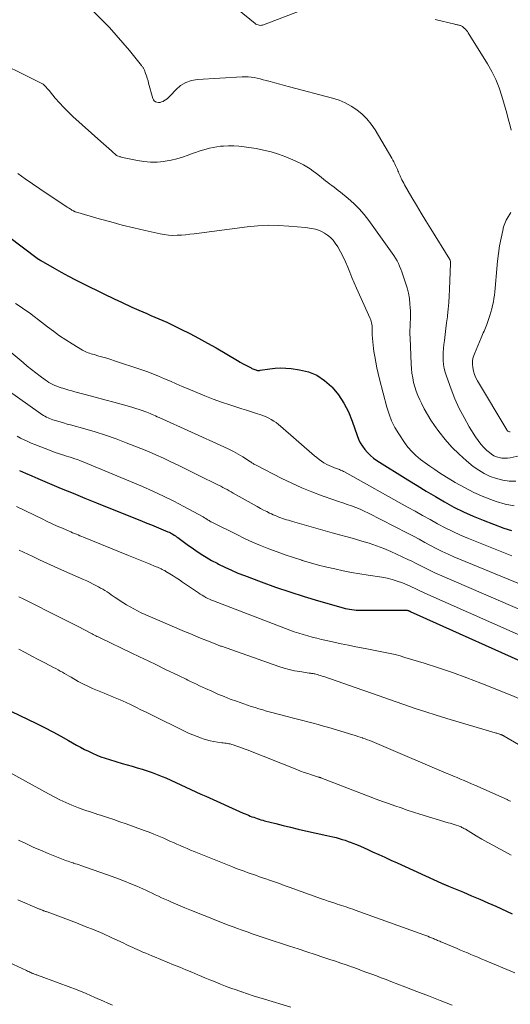
# Model space of a CAD drawing. Units: feet. Extents: x 1955000 to 1960029, y 570000 to 575008.
# Drawn here: x 1955346 to 1955443, y 572229 to 572424 of the extents above; entities that cross this region are included whole.
import ezdxf

# ---------------------------------------------------------------- set-up
doc = ezdxf.new("R2010")
doc.units = ezdxf.units.FT
doc.header["$LTSCALE"] = 100
doc.header["$MEASUREMENT"] = 0
doc.layers.add('CONTOUR INDEX', color=32, linetype='Continuous', lineweight=25)
doc.layers.add('CONTOUR INTERMEDIATE', color=40, linetype='Continuous', lineweight=15)

msp = doc.modelspace()

# ---------------------------------------------------------------- linework, layer by layer
at = {"layer": 'CONTOUR INDEX', "flags": 128}
for points, elevation in [([(1955337.54, 572385.88), (1955349.77, 572376.73), (1955349.83, 572376.69), (1955349.88, 572376.65), (1955349.93, 572376.61), (1955349.99, 572376.57), (1955350.04, 572376.54), (1955350.1, 572376.5), (1955350.16, 572376.47), (1955350.21, 572376.43), (1955352.87, 572374.9), (1955354.27, 572374.12), (1955355.67, 572373.35), (1955357.09, 572372.61), (1955358.52, 572371.89), (1955362.69, 572369.83), (1955363.38, 572369.5), (1955364.07, 572369.16), (1955364.76, 572368.83), (1955365.46, 572368.5), (1955366.16, 572368.17), (1955366.85, 572367.85), (1955367.56, 572367.53), (1955368.26, 572367.21), (1955369.6, 572366.62), (1955370.39, 572366.27), (1955371.19, 572365.93), (1955371.98, 572365.59), (1955372.78, 572365.26), (1955373.58, 572364.92), (1955374.37, 572364.58), (1955375.16, 572364.22), (1955375.94, 572363.84), (1955377.94, 572362.87), (1955379.7, 572361.98), (1955381.45, 572361.07), (1955383.18, 572360.11), (1955384.9, 572359.13), (1955389.14, 572356.63), (1955389.64, 572356.34), (1955390.14, 572356.06), (1955390.65, 572355.79), (1955391.16, 572355.52), (1955391.81, 572355.19), (1955392, 572355.1), (1955392.2, 572355.01), (1955392.39, 572354.93), (1955392.59, 572354.86), (1955392.79, 572354.79), (1955392.89, 572354.76), (1955392.99, 572354.73), (1955393.09, 572354.71), (1955393.2, 572354.7), (1955393.3, 572354.69), (1955393.41, 572354.7), (1955393.51, 572354.7), (1955393.62, 572354.72), (1955395.52, 572355.01), (1955396.57, 572355.13), (1955397.63, 572355.19), (1955398.68, 572355.15), (1955399.74, 572355.05), (1955401.4, 572354.83), (1955403.19, 572354.39), (1955404.86, 572353.73), (1955406.36, 572352.73), (1955407.74, 572351.52), (1955407.86, 572351.39), (1955409.1, 572349.86), (1955410.2, 572348.24), (1955411.08, 572346.5), (1955411.83, 572344.68), (1955412.79, 572341.83), (1955413.08, 572341.08), (1955413.43, 572340.36), (1955413.86, 572339.68), (1955414.33, 572339.02), (1955414.87, 572338.42), (1955415.44, 572337.86), (1955416.07, 572337.35), (1955416.74, 572336.89), (1955422.87, 572333.03), (1955424.67, 572331.91), (1955426.47, 572330.81), (1955428.29, 572329.73), (1955430.11, 572328.66), (1955431.97, 572327.65), (1955433.85, 572326.7), (1955435.78, 572325.84), (1955437.73, 572325.04), (1955441.86, 572323.49), (1955443.34, 572323.03)], 880), ([(1955346, 572334.89), (1955347.21, 572334.36), (1955348.42, 572333.84), (1955349.63, 572333.32), (1955351.95, 572332.34), (1955354.27, 572331.36), (1955356.59, 572330.4), (1955358.91, 572329.44), (1955361.24, 572328.5), (1955370.25, 572324.87), (1955371.19, 572324.49), (1955372.12, 572324.11), (1955373.06, 572323.72), (1955373.99, 572323.34), (1955375.33, 572322.78), (1955375.59, 572322.67), (1955375.85, 572322.54), (1955376.11, 572322.41), (1955376.36, 572322.27), (1955376.61, 572322.12), (1955376.85, 572321.96), (1955377.08, 572321.8), (1955377.32, 572321.63), (1955377.88, 572321.21), (1955378.39, 572320.83), (1955378.9, 572320.45), (1955379.42, 572320.08), (1955379.94, 572319.72), (1955380.91, 572319.05), (1955381.92, 572318.37), (1955382.96, 572317.72), (1955384.01, 572317.11), (1955385.09, 572316.53), (1955385.4, 572316.36), (1955386.65, 572315.74), (1955387.92, 572315.15), (1955389.21, 572314.6), (1955390.51, 572314.09), (1955393.85, 572312.85), (1955396.65, 572311.84), (1955399.47, 572310.87), (1955402.31, 572309.97), (1955405.16, 572309.12), (1955410.05, 572307.72), (1955410.47, 572307.61), (1955410.9, 572307.51), (1955411.33, 572307.43), (1955411.77, 572307.36), (1955412.2, 572307.31), (1955412.64, 572307.27), (1955413.08, 572307.25), (1955413.52, 572307.25), (1955422.4, 572307.29), (1955422.51, 572307.28), (1955422.62, 572307.27), (1955422.73, 572307.25), (1955422.83, 572307.22), (1955422.95, 572307.18), (1955423, 572307.16), (1955423.04, 572307.15), (1955423.09, 572307.13), (1955423.14, 572307.1), (1955423.18, 572307.08), (1955423.23, 572307.06), (1955423.28, 572307.03), (1955423.32, 572307.01), (1955449.72, 572295.09)], 900), ([(1955344.27, 572287.25), (1955349.35, 572284.82), (1955350.97, 572284.02), (1955352.57, 572283.2), (1955354.16, 572282.35), (1955355.73, 572281.48), (1955357.31, 572280.57), (1955358.09, 572280.14), (1955358.87, 572279.72), (1955359.67, 572279.33), (1955360.47, 572278.94), (1955361.28, 572278.58), (1955362.1, 572278.25), (1955362.94, 572277.96), (1955363.79, 572277.69), (1955366.3, 572276.95), (1955367.3, 572276.65), (1955368.3, 572276.36), (1955369.3, 572276.07), (1955370.3, 572275.78), (1955371.29, 572275.47), (1955372.28, 572275.14), (1955373.25, 572274.77), (1955374.21, 572274.38), (1955374.95, 572274.07), (1955375.95, 572273.63), (1955376.94, 572273.19), (1955377.93, 572272.73), (1955378.91, 572272.26), (1955379.89, 572271.79), (1955380.88, 572271.33), (1955381.87, 572270.88), (1955382.86, 572270.43), (1955390.29, 572267.12), (1955390.63, 572266.97), (1955390.97, 572266.82), (1955391.31, 572266.68), (1955391.65, 572266.53), (1955392, 572266.4), (1955392.34, 572266.27), (1955392.69, 572266.14), (1955393.04, 572266.02), (1955393.4, 572265.91), (1955393.76, 572265.8), (1955394.12, 572265.7), (1955394.48, 572265.6), (1955396.7, 572265.04), (1955398.18, 572264.67), (1955399.65, 572264.31), (1955401.13, 572263.96), (1955402.61, 572263.62), (1955406.79, 572262.7), (1955407.41, 572262.55), (1955408.02, 572262.41), (1955408.63, 572262.25), (1955409.23, 572262.09), (1955409.84, 572261.91), (1955410.44, 572261.72), (1955411.03, 572261.52), (1955411.62, 572261.3), (1955411.95, 572261.17), (1955412.7, 572260.87), (1955413.45, 572260.56), (1955414.19, 572260.24), (1955414.93, 572259.91), (1955415.88, 572259.47), (1955417.09, 572258.92), (1955418.3, 572258.37), (1955419.51, 572257.81), (1955420.71, 572257.26), (1955429.52, 572253.25), (1955429.63, 572253.2), (1955429.74, 572253.14), (1955429.85, 572253.09), (1955429.96, 572253.05), (1955430.07, 572253), (1955430.19, 572252.95), (1955430.3, 572252.9), (1955430.41, 572252.85), (1955430.53, 572252.8), (1955430.65, 572252.75), (1955430.77, 572252.7), (1955430.88, 572252.66), (1955433.87, 572251.43), (1955435.47, 572250.76), (1955437.07, 572250.07), (1955438.66, 572249.37), (1955440.24, 572248.66), (1955443.47, 572247.18)], 920)]:
    msp.add_lwpolyline(points, dxfattribs=dict(at, elevation=elevation))
at = {"layer": 'CONTOUR INTERMEDIATE', "flags": 128}
for points, elevation in [([(1955355.95, 572430.53), (1955362.38, 572424), (1955363.78, 572422.53), (1955365.15, 572421.04), (1955366.47, 572419.51), (1955367.77, 572417.96), (1955370.14, 572415.01), (1955370.23, 572414.91), (1955370.31, 572414.8), (1955370.39, 572414.69), (1955370.46, 572414.58), (1955370.54, 572414.47), (1955370.6, 572414.36), (1955370.66, 572414.23), (1955370.71, 572414.11), (1955370.96, 572413.43), (1955371.13, 572412.96), (1955371.28, 572412.49), (1955371.43, 572412.01), (1955371.56, 572411.53), (1955372.37, 572408.48), (1955372.49, 572408.22), (1955372.66, 572408), (1955372.89, 572407.85), (1955373.16, 572407.75), (1955373.18, 572407.74), (1955373.5, 572407.71), (1955373.81, 572407.73), (1955374.11, 572407.81), (1955374.4, 572407.93), (1955374.54, 572408.01), (1955374.88, 572408.22), (1955375.21, 572408.45), (1955375.51, 572408.71), (1955375.8, 572409), (1955376.97, 572410.26), (1955377.89, 572411.05), (1955378.89, 572411.68), (1955380.01, 572412.06), (1955381.21, 572412.27), (1955390.08, 572412.78), (1955390.68, 572412.79), (1955391.27, 572412.77), (1955391.87, 572412.71), (1955392.46, 572412.62), (1955393.05, 572412.49), (1955393.63, 572412.36), (1955394.22, 572412.21), (1955394.8, 572412.06), (1955395.57, 572411.84), (1955396.53, 572411.58), (1955397.5, 572411.31), (1955398.46, 572411.05), (1955399.43, 572410.8), (1955407.95, 572408.57), (1955409.23, 572408.15), (1955410.47, 572407.65), (1955411.64, 572407), (1955412.77, 572406.27), (1955413.81, 572405.41), (1955414.76, 572404.48), (1955415.6, 572403.43), (1955416.35, 572402.32), (1955419.65, 572396.68), (1955419.86, 572396.32), (1955420.06, 572395.95), (1955420.25, 572395.59), (1955420.43, 572395.21), (1955420.55, 572394.95), (1955420.66, 572394.71), (1955420.77, 572394.46), (1955420.88, 572394.21), (1955420.99, 572393.96), (1955421.09, 572393.72), (1955421.19, 572393.47), (1955421.3, 572393.22), (1955421.41, 572392.97), (1955421.51, 572392.76), (1955421.67, 572392.41), (1955421.84, 572392.07), (1955422.02, 572391.73), (1955422.21, 572391.39), (1955423.65, 572388.93), (1955424.57, 572387.37), (1955425.49, 572385.81), (1955426.43, 572384.26), (1955427.38, 572382.72), (1955431.12, 572376.67), (1955431.13, 572376.65), (1955431.14, 572376.63), (1955431.15, 572376.61), (1955431.16, 572376.6), (1955431.2, 572376.52), (1955431.21, 572376.5), (1955431.22, 572376.48), (1955431.22, 572376.46), (1955431.23, 572376.44), (1955431.26, 572376.3), (1955431.27, 572376.21), (1955431.28, 572376.12), (1955431.28, 572376.02), (1955431.28, 572375.93), (1955431.09, 572370.69), (1955431.02, 572369.4), (1955430.94, 572368.11), (1955430.82, 572366.82), (1955430.69, 572365.54), (1955430.66, 572365.32), (1955430.52, 572364.14), (1955430.38, 572362.97), (1955430.23, 572361.79), (1955430.07, 572360.62), (1955429.97, 572359.85), (1955429.88, 572359.06), (1955429.83, 572358.26), (1955429.81, 572357.47), (1955429.83, 572356.67), (1955429.91, 572355.88), (1955430.03, 572355.09), (1955430.22, 572354.32), (1955430.46, 572353.57), (1955431.4, 572350.98), (1955432.17, 572349.06), (1955433.01, 572347.18), (1955433.96, 572345.35), (1955434.99, 572343.56), (1955436.24, 572341.53), (1955436.73, 572340.8), (1955437.27, 572340.11), (1955437.86, 572339.47), (1955438.49, 572338.86), (1955438.98, 572338.44), (1955439.42, 572338.11), (1955439.88, 572337.82), (1955440.38, 572337.61), (1955440.9, 572337.44), (1955441.44, 572337.35), (1955441.99, 572337.3), (1955442.53, 572337.33), (1955443.07, 572337.41), (1955446.66, 572338.17)], 868), ([(1955389.11, 572426.19), (1955392.61, 572423.34), (1955392.79, 572423.22), (1955392.99, 572423.11), (1955393.2, 572423.04), (1955393.41, 572422.99), (1955393.64, 572422.97), (1955393.86, 572422.98), (1955394.08, 572423.02), (1955394.29, 572423.08), (1955404.28, 572426.91)], 864), ([(1955428.27, 572424.1), (1955432.12, 572423.17), (1955432.27, 572423.14), (1955432.42, 572423.11), (1955432.58, 572423.08), (1955432.73, 572423.06), (1955432.76, 572423.05), (1955432.9, 572423.03), (1955433.03, 572423), (1955433.16, 572422.96), (1955433.29, 572422.91), (1955433.42, 572422.85), (1955433.54, 572422.79), (1955433.65, 572422.71), (1955433.76, 572422.63), (1955434.02, 572422.41), (1955434.24, 572422.2), (1955434.45, 572421.97), (1955434.63, 572421.73), (1955434.81, 572421.48), (1955438.62, 572415.33), (1955439.48, 572413.81), (1955440.25, 572412.25), (1955440.89, 572410.63), (1955441.45, 572408.98), (1955441.78, 572407.83), (1955442.1, 572406.72), (1955442.41, 572405.6), (1955442.71, 572404.49), (1955443, 572403.37), (1955443.3, 572402.25)], 864), ([(1955339.46, 572416.88), (1955350.17, 572411.62), (1955350.42, 572411.47), (1955350.66, 572411.32), (1955350.88, 572411.13), (1955351.08, 572410.93), (1955351.28, 572410.71), (1955351.47, 572410.49), (1955351.66, 572410.27), (1955351.85, 572410.05), (1955353.09, 572408.57), (1955353.92, 572407.62), (1955354.77, 572406.7), (1955355.67, 572405.81), (1955356.58, 572404.95), (1955362.11, 572399.99), (1955362.63, 572399.52), (1955363.15, 572399.06), (1955363.67, 572398.59), (1955364.2, 572398.13), (1955365.22, 572397.23), (1955365.34, 572397.15), (1955365.35, 572397.14), (1955365.37, 572397.14), (1955365.38, 572397.13), (1955365.4, 572397.12), (1955365.7, 572397.02), (1955365.87, 572396.97), (1955366.04, 572396.92), (1955366.21, 572396.87), (1955366.38, 572396.83), (1955369.33, 572396.21), (1955370.63, 572396.01), (1955371.93, 572395.89), (1955373.23, 572395.92), (1955374.54, 572396.04), (1955374.84, 572396.09), (1955375.99, 572396.29), (1955377.13, 572396.55), (1955378.24, 572396.88), (1955379.35, 572397.26), (1955380.18, 572397.58), (1955380.86, 572397.84), (1955381.54, 572398.07), (1955382.23, 572398.29), (1955382.93, 572398.5), (1955383.63, 572398.67), (1955384.34, 572398.83), (1955385.05, 572398.94), (1955385.77, 572399.03), (1955386.37, 572399.09), (1955387.39, 572399.16), (1955388.4, 572399.16), (1955389.42, 572399.09), (1955390.43, 572398.96), (1955392.8, 572398.57), (1955394.3, 572398.27), (1955395.79, 572397.91), (1955397.25, 572397.45), (1955398.69, 572396.93), (1955400.11, 572396.37), (1955400.82, 572396.06), (1955401.51, 572395.73), (1955402.19, 572395.37), (1955402.85, 572394.97), (1955403.49, 572394.55), (1955404.12, 572394.11), (1955404.74, 572393.65), (1955405.34, 572393.18), (1955406.16, 572392.52), (1955406.57, 572392.19), (1955406.98, 572391.87), (1955407.4, 572391.55), (1955407.83, 572391.25), (1955408.25, 572390.94), (1955408.67, 572390.62), (1955409.08, 572390.3), (1955409.49, 572389.97), (1955411.02, 572388.72), (1955412.14, 572387.71), (1955413.21, 572386.66), (1955414.2, 572385.53), (1955415.12, 572384.34), (1955419.75, 572377.92), (1955420.09, 572377.42), (1955420.41, 572376.91), (1955420.7, 572376.39), (1955420.97, 572375.85), (1955421.22, 572375.3), (1955421.45, 572374.75), (1955421.67, 572374.19), (1955421.87, 572373.62), (1955422.41, 572372.05), (1955422.72, 572371.01), (1955422.97, 572369.96), (1955423.14, 572368.89), (1955423.26, 572367.81), (1955423.31, 572367.14), (1955423.34, 572366.39), (1955423.36, 572365.63), (1955423.35, 572364.88), (1955423.31, 572364.13), (1955423.28, 572363.37), (1955423.26, 572362.62), (1955423.26, 572361.86), (1955423.28, 572361.11), (1955423.49, 572355.96), (1955423.55, 572355.04), (1955423.65, 572354.13), (1955423.8, 572353.23), (1955423.99, 572352.33), (1955424.23, 572351.44), (1955424.51, 572350.57), (1955424.84, 572349.71), (1955425.21, 572348.87), (1955425.52, 572348.21), (1955426.1, 572347.07), (1955426.72, 572345.95), (1955427.4, 572344.86), (1955428.12, 572343.8), (1955428.98, 572342.61), (1955430.22, 572341.02), (1955431.54, 572339.51), (1955432.97, 572338.11), (1955434.48, 572336.78), (1955435.8, 572335.71), (1955436.86, 572334.95), (1955437.96, 572334.28), (1955439.14, 572333.73), (1955440.36, 572333.28), (1955441.62, 572332.98), (1955442.89, 572332.79), (1955444.18, 572332.76)], 872), ([(1955345.69, 572393.68), (1955347.11, 572392.63), (1955348.55, 572391.6), (1955350.01, 572390.6), (1955354.26, 572387.77), (1955354.55, 572387.57), (1955354.85, 572387.38), (1955355.15, 572387.19), (1955355.45, 572387.01), (1955355.7, 572386.86), (1955355.88, 572386.75), (1955356.05, 572386.64), (1955356.22, 572386.54), (1955356.39, 572386.43), (1955356.62, 572386.28), (1955356.68, 572386.25), (1955356.73, 572386.21), (1955356.79, 572386.18), (1955356.86, 572386.15), (1955356.92, 572386.12), (1955356.98, 572386.09), (1955357.05, 572386.07), (1955357.11, 572386.05), (1955361.8, 572384.7), (1955364.06, 572384.07), (1955366.33, 572383.46), (1955368.61, 572382.9), (1955370.9, 572382.37), (1955373.83, 572381.71), (1955374.66, 572381.56), (1955375.5, 572381.45), (1955376.34, 572381.42), (1955377.18, 572381.43), (1955378.03, 572381.48), (1955378.88, 572381.55), (1955379.72, 572381.63), (1955380.56, 572381.73), (1955391.08, 572383.1), (1955393.13, 572383.3), (1955395.18, 572383.4), (1955397.23, 572383.38), (1955399.28, 572383.26), (1955402.57, 572382.96), (1955402.98, 572382.92), (1955403.38, 572382.86), (1955403.79, 572382.8), (1955404.19, 572382.73), (1955404.59, 572382.64), (1955404.98, 572382.52), (1955405.36, 572382.36), (1955405.73, 572382.19), (1955406.33, 572381.86), (1955406.96, 572381.46), (1955407.54, 572381.01), (1955408.04, 572380.47), (1955408.48, 572379.88), (1955408.97, 572379.12), (1955409.54, 572378.17), (1955410.07, 572377.19), (1955410.54, 572376.17), (1955410.96, 572375.14), (1955411.36, 572374.1), (1955411.78, 572373.06), (1955412.22, 572372.03), (1955412.67, 572371), (1955415.4, 572364.96), (1955415.51, 572364.67), (1955415.61, 572364.38), (1955415.68, 572364.08), (1955415.74, 572363.78), (1955415.77, 572363.61), (1955415.79, 572363.38), (1955415.81, 572363.16), (1955415.81, 572362.94), (1955415.8, 572362.71), (1955415.79, 572362.49), (1955415.79, 572362.26), (1955415.79, 572362.04), (1955415.8, 572361.81), (1955415.85, 572360.98), (1955415.9, 572360.34), (1955415.96, 572359.7), (1955416.03, 572359.06), (1955416.13, 572358.42), (1955416.28, 572357.44), (1955416.48, 572356.31), (1955416.7, 572355.19), (1955416.95, 572354.08), (1955417.22, 572352.97), (1955418.68, 572347.43), (1955419.12, 572346.04), (1955419.64, 572344.69), (1955420.3, 572343.4), (1955421.05, 572342.15), (1955422.19, 572340.43), (1955422.87, 572339.51), (1955423.61, 572338.63), (1955424.44, 572337.83), (1955425.32, 572337.09), (1955426.25, 572336.4), (1955427.19, 572335.72), (1955428.16, 572335.08), (1955429.13, 572334.46), (1955432.23, 572332.55), (1955434.06, 572331.51), (1955435.93, 572330.54), (1955437.85, 572329.7), (1955439.82, 572328.94), (1955440.34, 572328.76), (1955442.09, 572328.26), (1955443.85, 572327.92)], 876), ([(1955443.22, 572385.97), (1955443.01, 572385.64), (1955442.67, 572385.06), (1955442.32, 572384.43), (1955442.03, 572383.77), (1955441.8, 572383.09), (1955441.62, 572382.39), (1955441.29, 572380.83), (1955441.01, 572379.33), (1955440.77, 572377.82), (1955440.59, 572376.31), (1955440.44, 572374.79), (1955440.15, 572370.96), (1955440.08, 572370.27), (1955440, 572369.59), (1955439.89, 572368.91), (1955439.76, 572368.24), (1955439.61, 572367.56), (1955439.44, 572366.9), (1955439.25, 572366.24), (1955439.04, 572365.58), (1955438.44, 572363.76), (1955438.32, 572363.43), (1955438.2, 572363.1), (1955438.06, 572362.78), (1955437.93, 572362.46), (1955437.78, 572362.13), (1955437.64, 572361.81), (1955437.5, 572361.49), (1955437.36, 572361.17), (1955436.01, 572357.96), (1955435.8, 572357.3), (1955435.66, 572356.63), (1955435.63, 572355.94), (1955435.68, 572355.25), (1955435.83, 572354.56), (1955436.03, 572353.89), (1955436.31, 572353.25), (1955436.64, 572352.62), (1955442.41, 572342.94), (1955442.52, 572342.8), (1955442.64, 572342.69), (1955442.79, 572342.61), (1955442.95, 572342.55), (1955443.12, 572342.52)], 864), ([(1955345.18, 572367.94), (1955346.13, 572367.34), (1955347.07, 572366.71), (1955347.99, 572366.06), (1955348.9, 572365.39), (1955349.79, 572364.71), (1955351.54, 572363.33), (1955352.73, 572362.43), (1955353.94, 572361.56), (1955355.18, 572360.73), (1955356.44, 572359.94), (1955358.47, 572358.71), (1955358.74, 572358.56), (1955359.01, 572358.42), (1955359.29, 572358.29), (1955359.58, 572358.18), (1955359.87, 572358.08), (1955360.17, 572357.98), (1955360.46, 572357.89), (1955360.76, 572357.81), (1955361.73, 572357.54), (1955362.51, 572357.32), (1955363.29, 572357.09), (1955364.06, 572356.84), (1955364.83, 572356.59), (1955369.99, 572354.87), (1955371.18, 572354.46), (1955372.37, 572354.02), (1955373.54, 572353.54), (1955374.7, 572353.05), (1955375.86, 572352.54), (1955377.02, 572352.03), (1955378.18, 572351.53), (1955379.35, 572351.04), (1955381.07, 572350.31), (1955382.69, 572349.65), (1955384.32, 572349.02), (1955385.97, 572348.43), (1955387.62, 572347.87), (1955389.01, 572347.42), (1955389.98, 572347.11), (1955390.95, 572346.8), (1955391.92, 572346.48), (1955392.89, 572346.17), (1955393.75, 572345.89), (1955394.28, 572345.7), (1955394.81, 572345.48), (1955395.32, 572345.24), (1955395.82, 572344.97), (1955396.31, 572344.67), (1955396.78, 572344.36), (1955397.23, 572344.01), (1955397.67, 572343.65), (1955404.36, 572337.82), (1955404.81, 572337.45), (1955405.27, 572337.09), (1955405.75, 572336.76), (1955406.24, 572336.44), (1955406.38, 572336.35), (1955406.81, 572336.1), (1955407.25, 572335.87), (1955407.71, 572335.67), (1955408.17, 572335.49), (1955408.69, 572335.31), (1955408.9, 572335.23), (1955409.11, 572335.15), (1955409.32, 572335.07), (1955409.52, 572334.99), (1955409.73, 572334.9), (1955409.93, 572334.81), (1955410.13, 572334.71), (1955410.32, 572334.61), (1955422.8, 572327.66), (1955424.28, 572326.83), (1955425.76, 572326.01), (1955427.25, 572325.18), (1955428.73, 572324.35), (1955430.23, 572323.56), (1955431.74, 572322.8), (1955433.29, 572322.1), (1955434.85, 572321.44), (1955443.4, 572318.03)], 884), ([(1955340.76, 572361.2), (1955346.71, 572356.23), (1955347.54, 572355.54), (1955348.38, 572354.87), (1955349.23, 572354.22), (1955350.08, 572353.57), (1955351.1, 572352.82), (1955351.46, 572352.57), (1955351.83, 572352.33), (1955352.21, 572352.11), (1955352.6, 572351.91), (1955353, 572351.72), (1955353.41, 572351.55), (1955353.82, 572351.4), (1955354.23, 572351.26), (1955354.57, 572351.16), (1955355.15, 572350.98), (1955355.74, 572350.81), (1955356.33, 572350.64), (1955356.93, 572350.48), (1955360.25, 572349.58), (1955361.72, 572349.18), (1955363.18, 572348.79), (1955364.65, 572348.39), (1955366.12, 572348), (1955367.77, 572347.56), (1955368.41, 572347.38), (1955369.04, 572347.19), (1955369.67, 572346.98), (1955370.29, 572346.76), (1955370.82, 572346.56), (1955371.18, 572346.43), (1955371.53, 572346.29), (1955371.88, 572346.14), (1955372.23, 572345.99), (1955372.58, 572345.83), (1955372.93, 572345.68), (1955373.27, 572345.52), (1955373.62, 572345.36), (1955386.46, 572339.58), (1955387.41, 572339.12), (1955388.36, 572338.64), (1955389.28, 572338.12), (1955390.18, 572337.57), (1955391.7, 572336.61), (1955391.84, 572336.52), (1955391.98, 572336.43), (1955392.12, 572336.34), (1955392.25, 572336.25), (1955392.39, 572336.16), (1955392.53, 572336.07), (1955392.67, 572335.99), (1955392.82, 572335.92), (1955397.93, 572333.31), (1955399.88, 572332.37), (1955401.84, 572331.48), (1955403.85, 572330.67), (1955405.87, 572329.91), (1955408.23, 572329.09), (1955409.09, 572328.78), (1955409.96, 572328.48), (1955410.82, 572328.18), (1955411.69, 572327.88), (1955412.54, 572327.56), (1955413.39, 572327.22), (1955414.22, 572326.84), (1955415.05, 572326.44), (1955422.79, 572322.47), (1955423.94, 572321.88), (1955425.08, 572321.28), (1955426.21, 572320.67), (1955427.34, 572320.06), (1955428.48, 572319.46), (1955429.63, 572318.89), (1955430.8, 572318.35), (1955431.97, 572317.84), (1955444.96, 572312.44)], 888), ([(1955339.44, 572353.76), (1955350.15, 572346.18), (1955350.44, 572345.99), (1955350.73, 572345.8), (1955351.04, 572345.62), (1955351.34, 572345.46), (1955351.66, 572345.3), (1955351.97, 572345.16), (1955352.3, 572345.04), (1955352.63, 572344.93), (1955353.34, 572344.71), (1955354.04, 572344.5), (1955354.73, 572344.29), (1955355.43, 572344.09), (1955356.12, 572343.9), (1955358.91, 572343.13), (1955360.99, 572342.52), (1955363.05, 572341.86), (1955365.1, 572341.15), (1955367.13, 572340.38), (1955370.02, 572339.24), (1955371.52, 572338.63), (1955373.01, 572338), (1955374.49, 572337.33), (1955375.95, 572336.63), (1955377.41, 572335.92), (1955378.87, 572335.21), (1955380.32, 572334.49), (1955381.78, 572333.78), (1955384.99, 572332.2), (1955385.41, 572331.99), (1955385.83, 572331.78), (1955386.24, 572331.56), (1955386.66, 572331.34), (1955387.07, 572331.12), (1955387.48, 572330.89), (1955387.89, 572330.66), (1955388.29, 572330.43), (1955392.44, 572328.08), (1955393.06, 572327.74), (1955393.68, 572327.4), (1955394.3, 572327.07), (1955394.93, 572326.75), (1955395.48, 572326.48), (1955395.84, 572326.3), (1955396.2, 572326.14), (1955396.57, 572325.98), (1955396.94, 572325.83), (1955397.31, 572325.68), (1955397.69, 572325.54), (1955398.06, 572325.41), (1955398.44, 572325.28), (1955398.84, 572325.16), (1955399.23, 572325.04), (1955399.62, 572324.92), (1955400.01, 572324.81), (1955407.86, 572322.58), (1955409.34, 572322.16), (1955410.81, 572321.75), (1955412.28, 572321.34), (1955413.76, 572320.93), (1955415.22, 572320.49), (1955416.67, 572320.01), (1955418.09, 572319.45), (1955419.49, 572318.84), (1955422.82, 572317.31), (1955423.61, 572316.94), (1955424.39, 572316.55), (1955425.17, 572316.16), (1955425.95, 572315.75), (1955426.72, 572315.35), (1955427.5, 572314.96), (1955428.3, 572314.59), (1955429.09, 572314.23), (1955446.53, 572306.73)], 892), ([(1955345.54, 572341.69), (1955346.22, 572341.31), (1955346.92, 572340.96), (1955347.62, 572340.62), (1955348.33, 572340.31), (1955349.05, 572340.01), (1955352.26, 572338.77), (1955352.76, 572338.59), (1955353.26, 572338.41), (1955353.76, 572338.24), (1955354.27, 572338.08), (1955354.78, 572337.92), (1955355.29, 572337.76), (1955355.79, 572337.61), (1955356.3, 572337.45), (1955356.4, 572337.42), (1955356.96, 572337.23), (1955357.51, 572337.04), (1955358.05, 572336.83), (1955358.59, 572336.61), (1955370.31, 572331.71), (1955372.4, 572330.79), (1955374.47, 572329.84), (1955376.51, 572328.83), (1955378.53, 572327.77), (1955382.34, 572325.71), (1955382.44, 572325.65), (1955382.54, 572325.59), (1955382.64, 572325.53), (1955382.74, 572325.47), (1955382.84, 572325.4), (1955382.94, 572325.33), (1955383.04, 572325.27), (1955383.14, 572325.2), (1955383.31, 572325.09), (1955383.5, 572324.97), (1955383.69, 572324.86), (1955383.88, 572324.75), (1955384.08, 572324.65), (1955388.98, 572322.21), (1955390.55, 572321.46), (1955392.12, 572320.73), (1955393.72, 572320.06), (1955395.32, 572319.41), (1955395.35, 572319.4), (1955396.96, 572318.79), (1955398.58, 572318.21), (1955400.21, 572317.66), (1955401.85, 572317.13), (1955401.95, 572317.11), (1955403.55, 572316.63), (1955405.17, 572316.19), (1955406.79, 572315.78), (1955408.42, 572315.41), (1955410.06, 572315.06), (1955411.71, 572314.74), (1955413.36, 572314.45), (1955415.01, 572314.18), (1955417.69, 572313.77), (1955418.73, 572313.57), (1955419.76, 572313.33), (1955420.76, 572313.01), (1955421.76, 572312.65), (1955422.87, 572312.21), (1955423.29, 572312.03), (1955423.71, 572311.84), (1955424.13, 572311.64), (1955424.54, 572311.43), (1955424.96, 572311.22), (1955425.37, 572311.01), (1955425.79, 572310.82), (1955426.21, 572310.63), (1955448.12, 572300.94)], 896), ([(1955345.44, 572327.74), (1955347.2, 572326.89), (1955348.95, 572326.04), (1955350.48, 572325.3), (1955351.47, 572324.82), (1955352.48, 572324.36), (1955353.48, 572323.9), (1955354.49, 572323.46), (1955355.8, 572322.89), (1955356.16, 572322.74), (1955356.52, 572322.59), (1955356.88, 572322.44), (1955357.25, 572322.29), (1955357.61, 572322.14), (1955357.97, 572321.99), (1955358.34, 572321.85), (1955358.7, 572321.7), (1955367.55, 572318.07), (1955368.55, 572317.67), (1955369.55, 572317.26), (1955370.55, 572316.86), (1955371.55, 572316.46), (1955373.06, 572315.85), (1955373.31, 572315.75), (1955373.55, 572315.65), (1955373.79, 572315.55), (1955374.03, 572315.44), (1955374.26, 572315.32), (1955374.5, 572315.2), (1955374.73, 572315.08), (1955374.95, 572314.94), (1955375.77, 572314.44), (1955376.4, 572314.05), (1955377.03, 572313.65), (1955377.65, 572313.24), (1955378.27, 572312.82), (1955381.43, 572310.67), (1955381.78, 572310.44), (1955382.14, 572310.21), (1955382.5, 572310), (1955382.87, 572309.79), (1955383.24, 572309.59), (1955383.62, 572309.41), (1955384.01, 572309.24), (1955384.4, 572309.08), (1955398.63, 572303.62), (1955399.5, 572303.3), (1955400.37, 572302.99), (1955401.25, 572302.7), (1955402.14, 572302.43), (1955403.03, 572302.17), (1955403.93, 572301.92), (1955404.83, 572301.7), (1955405.73, 572301.48), (1955406.78, 572301.24), (1955408.21, 572300.91), (1955409.64, 572300.6), (1955411.08, 572300.3), (1955412.52, 572300.01), (1955414.41, 572299.65), (1955415.4, 572299.45), (1955416.39, 572299.26), (1955417.38, 572299.07), (1955418.37, 572298.89), (1955419.36, 572298.68), (1955420.34, 572298.46), (1955421.31, 572298.2), (1955422.28, 572297.92), (1955426.05, 572296.77), (1955428.89, 572295.86), (1955431.71, 572294.91), (1955434.5, 572293.89), (1955437.28, 572292.83), (1955443.1, 572290.51), (1955445.16, 572289.68)], 904), ([(1955345.95, 572319.13), (1955348.53, 572317.91), (1955349.96, 572317.23), (1955351.4, 572316.57), (1955352.84, 572315.91), (1955354.29, 572315.26), (1955358.67, 572313.32), (1955359.32, 572313.03), (1955359.97, 572312.72), (1955360.61, 572312.4), (1955361.24, 572312.08), (1955361.63, 572311.87), (1955362.06, 572311.64), (1955362.49, 572311.39), (1955362.91, 572311.13), (1955363.32, 572310.87), (1955363.73, 572310.59), (1955364.14, 572310.32), (1955364.55, 572310.05), (1955364.96, 572309.78), (1955366.47, 572308.79), (1955367.17, 572308.34), (1955367.89, 572307.91), (1955368.61, 572307.51), (1955369.35, 572307.12), (1955370.1, 572306.75), (1955370.85, 572306.39), (1955371.6, 572306.05), (1955372.37, 572305.71), (1955378.64, 572303.06), (1955379.7, 572302.62), (1955380.75, 572302.18), (1955381.81, 572301.75), (1955382.88, 572301.32), (1955384.72, 572300.58), (1955384.86, 572300.52), (1955385, 572300.47), (1955385.15, 572300.41), (1955385.29, 572300.35), (1955385.31, 572300.34), (1955385.47, 572300.28), (1955385.63, 572300.22), (1955385.78, 572300.16), (1955385.94, 572300.11), (1955397.3, 572296.13), (1955398.34, 572295.8), (1955399.38, 572295.51), (1955400.43, 572295.28), (1955401.5, 572295.09), (1955403.32, 572294.82), (1955403.48, 572294.8), (1955403.65, 572294.77), (1955403.81, 572294.75), (1955403.97, 572294.73), (1955404.13, 572294.71), (1955404.3, 572294.68), (1955404.46, 572294.64), (1955404.62, 572294.6), (1955404.94, 572294.51), (1955405.26, 572294.42), (1955405.57, 572294.33), (1955405.89, 572294.22), (1955406.2, 572294.12), (1955413.95, 572291.41), (1955416.02, 572290.69), (1955418.09, 572289.97), (1955420.15, 572289.24), (1955422.22, 572288.52), (1955424.29, 572287.81), (1955426.37, 572287.12), (1955428.46, 572286.46), (1955430.56, 572285.82), (1955440.15, 572283), (1955440.32, 572282.95), (1955440.48, 572282.9), (1955440.65, 572282.85), (1955440.82, 572282.8), (1955440.96, 572282.75), (1955441.05, 572282.72), (1955441.15, 572282.69), (1955441.24, 572282.66), (1955441.34, 572282.62), (1955441.38, 572282.6), (1955441.45, 572282.57), (1955441.52, 572282.54), (1955441.59, 572282.51), (1955441.66, 572282.48), (1955441.72, 572282.44), (1955441.79, 572282.41), (1955441.86, 572282.37), (1955441.92, 572282.33), (1955448.8, 572278.28)], 908), ([(1955345.89, 572309.92), (1955346.7, 572309.51), (1955347.5, 572309.1), (1955348.31, 572308.69), (1955349.12, 572308.28), (1955351.96, 572306.87), (1955353.4, 572306.14), (1955354.85, 572305.41), (1955356.29, 572304.68), (1955357.72, 572303.94), (1955360.1, 572302.7), (1955360.35, 572302.57), (1955360.59, 572302.45), (1955360.84, 572302.32), (1955361.08, 572302.19), (1955361.33, 572302.07), (1955361.58, 572301.95), (1955361.82, 572301.82), (1955362.07, 572301.7), (1955368.08, 572298.83), (1955369.76, 572298.03), (1955371.44, 572297.22), (1955373.12, 572296.42), (1955374.79, 572295.61), (1955377.57, 572294.27), (1955377.86, 572294.13), (1955378.14, 572293.99), (1955378.43, 572293.86), (1955378.71, 572293.72), (1955379, 572293.58), (1955379.28, 572293.44), (1955379.57, 572293.3), (1955379.85, 572293.16), (1955380.45, 572292.87), (1955381.03, 572292.59), (1955381.62, 572292.31), (1955382.2, 572292.03), (1955382.79, 572291.76), (1955384.03, 572291.2), (1955385.25, 572290.67), (1955386.47, 572290.16), (1955387.71, 572289.68), (1955388.95, 572289.23), (1955391.11, 572288.47), (1955391.86, 572288.21), (1955392.62, 572287.97), (1955393.37, 572287.74), (1955394.13, 572287.52), (1955394.9, 572287.3), (1955395.66, 572287.09), (1955396.43, 572286.89), (1955397.19, 572286.69), (1955398.94, 572286.24), (1955399.97, 572285.97), (1955401, 572285.7), (1955402.04, 572285.43), (1955403.07, 572285.16), (1955404.1, 572284.89), (1955405.13, 572284.61), (1955406.16, 572284.32), (1955407.19, 572284.02), (1955411.97, 572282.59), (1955412.46, 572282.44), (1955412.94, 572282.29), (1955413.42, 572282.13), (1955413.9, 572281.97), (1955413.93, 572281.96), (1955414.39, 572281.79), (1955414.86, 572281.62), (1955415.32, 572281.44), (1955415.78, 572281.26), (1955416.24, 572281.07), (1955416.7, 572280.88), (1955417.16, 572280.69), (1955417.61, 572280.5), (1955430.43, 572275.04), (1955431.14, 572274.73), (1955431.86, 572274.43), (1955432.57, 572274.13), (1955433.29, 572273.83), (1955434, 572273.53), (1955434.71, 572273.22), (1955435.42, 572272.91), (1955436.13, 572272.6), (1955442.47, 572269.77), (1955442.59, 572269.72), (1955442.71, 572269.66), (1955442.83, 572269.61), (1955442.96, 572269.56), (1955443.08, 572269.5), (1955443.14, 572269.47)], 912), ([(1955345.84, 572299.55), (1955347.13, 572298.86), (1955348.43, 572298.18), (1955349.73, 572297.5), (1955351.03, 572296.82), (1955352.74, 572295.92), (1955353.19, 572295.69), (1955353.63, 572295.45), (1955354.06, 572295.21), (1955354.5, 572294.96), (1955354.93, 572294.71), (1955355.36, 572294.47), (1955355.8, 572294.22), (1955356.23, 572293.97), (1955357.64, 572293.17), (1955358.56, 572292.67), (1955359.5, 572292.2), (1955360.45, 572291.77), (1955361.42, 572291.36), (1955362.1, 572291.09), (1955362.73, 572290.83), (1955363.37, 572290.58), (1955364, 572290.33), (1955364.63, 572290.07), (1955365.27, 572289.81), (1955365.89, 572289.54), (1955366.51, 572289.26), (1955367.13, 572288.97), (1955367.97, 572288.57), (1955369, 572288.06), (1955370.04, 572287.56), (1955371.07, 572287.06), (1955372.1, 572286.55), (1955378.64, 572283.34), (1955379.47, 572282.95), (1955380.3, 572282.58), (1955381.14, 572282.25), (1955381.99, 572281.93), (1955382.33, 572281.81), (1955383.03, 572281.59), (1955383.73, 572281.4), (1955384.44, 572281.26), (1955385.16, 572281.15), (1955386.04, 572281.04), (1955386.32, 572281), (1955386.61, 572280.97), (1955386.89, 572280.93), (1955387.17, 572280.88), (1955387.45, 572280.83), (1955387.72, 572280.78), (1955388, 572280.7), (1955388.27, 572280.62), (1955388.84, 572280.43), (1955389.39, 572280.24), (1955389.94, 572280.05), (1955390.48, 572279.85), (1955391.02, 572279.63), (1955400.85, 572275.71), (1955401.58, 572275.43), (1955402.31, 572275.16), (1955403.05, 572274.91), (1955403.79, 572274.67), (1955405.16, 572274.24), (1955405.22, 572274.22), (1955405.27, 572274.21), (1955405.33, 572274.19), (1955405.38, 572274.17), (1955405.44, 572274.15), (1955405.49, 572274.14), (1955405.55, 572274.12), (1955405.6, 572274.1), (1955415.39, 572270.35), (1955416.6, 572269.89), (1955417.82, 572269.43), (1955419.04, 572268.99), (1955420.26, 572268.55), (1955421.49, 572268.12), (1955422.72, 572267.7), (1955423.95, 572267.31), (1955425.19, 572266.92), (1955430.85, 572265.21), (1955431.24, 572265.09), (1955431.64, 572264.96), (1955432.03, 572264.84), (1955432.42, 572264.71), (1955432.84, 572264.57), (1955433.02, 572264.51), (1955433.2, 572264.43), (1955433.37, 572264.36), (1955433.55, 572264.27), (1955433.72, 572264.18), (1955433.89, 572264.09), (1955434.06, 572264), (1955434.22, 572263.9), (1955436.36, 572262.64), (1955437.5, 572261.98), (1955438.65, 572261.32), (1955439.81, 572260.68), (1955440.97, 572260.05), (1955442.13, 572259.42), (1955443.3, 572258.8)], 916), ([(1955343.95, 572275.18), (1955351.71, 572270.92), (1955352.85, 572270.32), (1955354, 572269.74), (1955355.18, 572269.21), (1955356.36, 572268.7), (1955357.69, 572268.17), (1955358.22, 572267.96), (1955358.76, 572267.75), (1955359.31, 572267.57), (1955359.86, 572267.39), (1955360.41, 572267.22), (1955360.96, 572267.04), (1955361.51, 572266.86), (1955362.06, 572266.69), (1955363.43, 572266.24), (1955364.66, 572265.82), (1955365.88, 572265.4), (1955367.11, 572264.97), (1955368.33, 572264.53), (1955370.66, 572263.68), (1955371.63, 572263.31), (1955372.61, 572262.93), (1955373.57, 572262.53), (1955374.54, 572262.12), (1955375.09, 572261.88), (1955375.77, 572261.58), (1955376.45, 572261.28), (1955377.13, 572260.98), (1955377.81, 572260.67), (1955378.49, 572260.37), (1955379.17, 572260.08), (1955379.86, 572259.79), (1955380.55, 572259.51), (1955385.19, 572257.64), (1955386.17, 572257.25), (1955387.14, 572256.86), (1955388.12, 572256.48), (1955389.1, 572256.11), (1955389.85, 572255.82), (1955390.45, 572255.6), (1955391.06, 572255.37), (1955391.67, 572255.15), (1955392.28, 572254.94), (1955392.89, 572254.73), (1955393.5, 572254.52), (1955394.11, 572254.31), (1955394.72, 572254.1), (1955395.46, 572253.84), (1955396.44, 572253.5), (1955397.42, 572253.16), (1955398.4, 572252.81), (1955399.37, 572252.46), (1955405.79, 572250.16), (1955406.45, 572249.93), (1955407.1, 572249.7), (1955407.76, 572249.48), (1955408.42, 572249.26), (1955408.84, 572249.12), (1955409.29, 572248.98), (1955409.74, 572248.83), (1955410.19, 572248.69), (1955410.64, 572248.54), (1955411.09, 572248.39), (1955411.53, 572248.24), (1955411.98, 572248.09), (1955412.42, 572247.93), (1955425.98, 572243.04), (1955426.37, 572242.89), (1955426.77, 572242.74), (1955427.16, 572242.59), (1955427.55, 572242.43), (1955427.92, 572242.27), (1955428.13, 572242.19), (1955428.33, 572242.1), (1955428.54, 572242.01), (1955428.74, 572241.92), (1955428.94, 572241.83), (1955429.15, 572241.75), (1955429.35, 572241.66), (1955429.56, 572241.57), (1955432.59, 572240.3), (1955433.27, 572240.01), (1955433.95, 572239.72), (1955434.63, 572239.44), (1955435.3, 572239.15), (1955435.98, 572238.86), (1955436.66, 572238.57), (1955437.34, 572238.28), (1955438.02, 572237.99), (1955444, 572235.47)], 924), ([(1955345.8, 572261.78), (1955347.25, 572261.06), (1955348.7, 572260.38), (1955350.18, 572259.74), (1955351.66, 572259.12), (1955354, 572258.18), (1955354.33, 572258.05), (1955354.65, 572257.93), (1955354.98, 572257.81), (1955355.31, 572257.69), (1955355.64, 572257.58), (1955355.98, 572257.46), (1955356.31, 572257.35), (1955356.64, 572257.24), (1955356.7, 572257.22), (1955357.06, 572257.1), (1955357.42, 572256.98), (1955357.78, 572256.86), (1955358.13, 572256.73), (1955364.35, 572254.56), (1955365.59, 572254.11), (1955366.81, 572253.64), (1955368.03, 572253.14), (1955369.24, 572252.62), (1955370.38, 572252.12), (1955371.01, 572251.83), (1955371.63, 572251.54), (1955372.26, 572251.25), (1955372.88, 572250.95), (1955373.5, 572250.65), (1955374.13, 572250.35), (1955374.76, 572250.07), (1955375.39, 572249.79), (1955375.97, 572249.54), (1955376.89, 572249.14), (1955377.82, 572248.75), (1955378.75, 572248.36), (1955379.68, 572247.98), (1955382.55, 572246.83), (1955383.37, 572246.51), (1955384.19, 572246.18), (1955385.01, 572245.85), (1955385.83, 572245.53), (1955386.66, 572245.21), (1955387.48, 572244.89), (1955388.31, 572244.58), (1955389.13, 572244.28), (1955389.84, 572244.02), (1955391.03, 572243.59), (1955392.21, 572243.17), (1955393.4, 572242.77), (1955394.6, 572242.37), (1955399.46, 572240.77), (1955401.14, 572240.22), (1955402.83, 572239.66), (1955404.52, 572239.1), (1955406.21, 572238.55), (1955407.44, 572238.14), (1955408.51, 572237.78), (1955409.58, 572237.42), (1955410.64, 572237.06), (1955411.7, 572236.69), (1955411.93, 572236.61), (1955412.87, 572236.27), (1955413.82, 572235.93), (1955414.76, 572235.58), (1955415.71, 572235.24), (1955416.65, 572234.88), (1955417.59, 572234.53), (1955418.53, 572234.17), (1955419.47, 572233.81), (1955422.27, 572232.73), (1955424.6, 572231.83), (1955426.94, 572230.92), (1955429.27, 572230), (1955431.6, 572229.09)], 928), ([(1955345.68, 572249.94), (1955349.95, 572248.13), (1955350.09, 572248.07), (1955350.22, 572248.02), (1955350.36, 572247.96), (1955350.5, 572247.91), (1955350.54, 572247.89), (1955350.66, 572247.85), (1955350.78, 572247.8), (1955350.9, 572247.76), (1955351.02, 572247.72), (1955351.15, 572247.67), (1955351.27, 572247.63), (1955351.39, 572247.58), (1955351.51, 572247.54), (1955357.3, 572245.37), (1955359.03, 572244.69), (1955360.75, 572243.99), (1955362.46, 572243.26), (1955364.15, 572242.49), (1955366.64, 572241.34), (1955367.08, 572241.13), (1955367.52, 572240.93), (1955367.96, 572240.72), (1955368.4, 572240.51), (1955368.84, 572240.31), (1955369.28, 572240.11), (1955369.73, 572239.91), (1955370.17, 572239.72), (1955370.43, 572239.61), (1955371.01, 572239.37), (1955371.58, 572239.13), (1955372.16, 572238.89), (1955372.74, 572238.66), (1955376.49, 572237.11), (1955377.7, 572236.61), (1955378.9, 572236.11), (1955380.1, 572235.61), (1955381.29, 572235.11), (1955381.65, 572234.96), (1955382.67, 572234.54), (1955383.69, 572234.12), (1955384.72, 572233.7), (1955385.75, 572233.28), (1955386.78, 572232.88), (1955387.81, 572232.49), (1955388.85, 572232.12), (1955389.9, 572231.75), (1955390.02, 572231.71), (1955391.13, 572231.34), (1955392.25, 572230.98), (1955393.36, 572230.63), (1955394.49, 572230.29), (1955399.67, 572228.73)], 932), ([(1955342.26, 572238.37), (1955347.37, 572235.96), (1955347.6, 572235.85), (1955347.82, 572235.75), (1955348.04, 572235.65), (1955348.27, 572235.54), (1955348.44, 572235.46), (1955348.58, 572235.4), (1955348.72, 572235.34), (1955348.86, 572235.29), (1955349, 572235.23), (1955349.14, 572235.18), (1955349.28, 572235.13), (1955349.42, 572235.08), (1955349.56, 572235.03), (1955353.86, 572233.47), (1955355.64, 572232.8), (1955357.41, 572232.11), (1955359.17, 572231.39), (1955360.92, 572230.65), (1955362.63, 572229.9), (1955363.51, 572229.51), (1955364.4, 572229.13)], 936)]:
    msp.add_lwpolyline(points, dxfattribs=dict(at, elevation=elevation))

doc.saveas('drawing.dxf')
